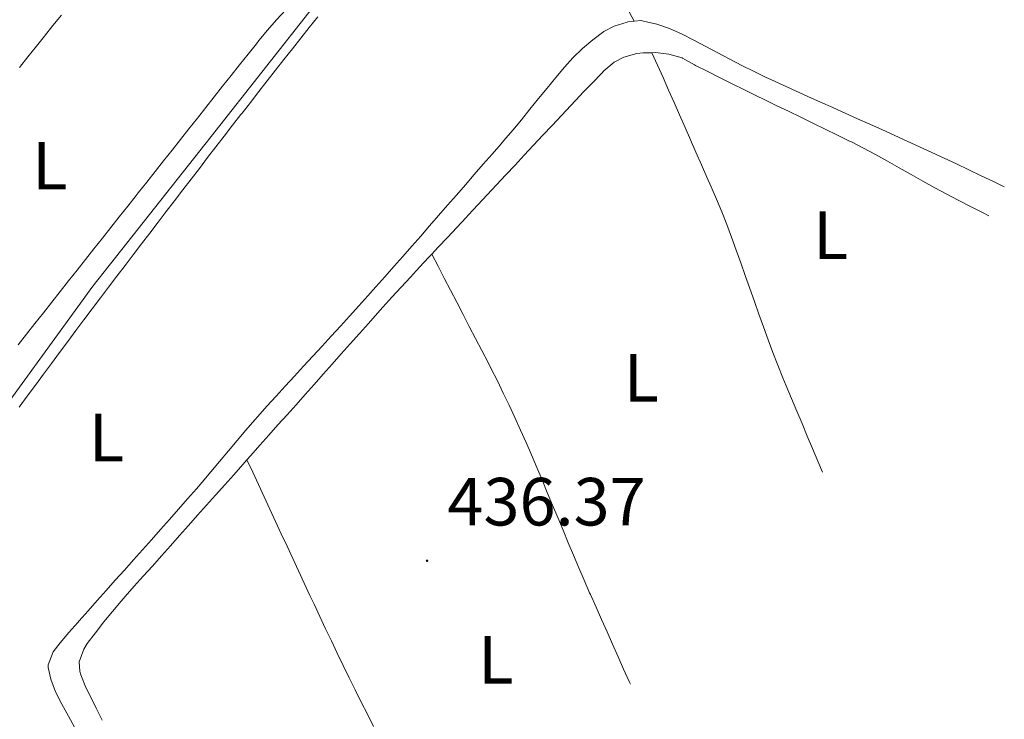
# Model space of a CAD drawing. Units: metres. Extents: x 641059 to 645575, y 4710964 to 4714025.
# Drawn here: x 642164 to 642309, y 4712069 to 4712172 of the extents above; entities that cross this region are included whole.
import ezdxf
from ezdxf.enums import TextEntityAlignment as Align

# ---------------------------------------------------------------- set-up
doc = ezdxf.new("R2010")
doc.units = ezdxf.units.M
doc.header["$MEASUREMENT"] = 0
for name, color, linetype, lineweight in [('Carátula', 7, 'Continuous', 5), ('Level 36', 19, 'Continuous', 0), ('Level 37', 92, 'Continuous', 0), ('Level 41', 39, 'Continuous', 0), ('Level 5', 36, 'Continuous', 0), ('Level 7', 19, 'Continuous', 0)]:
    doc.layers.add(name, color=color, linetype=linetype, lineweight=lineweight)
doc.styles.add('Arial', font='ARIAL.TTF', dxfattribs={"height": 0.2})

# ---------------------------------------------------------------- blocks, each defined once
blk = doc.blocks.new('5PATER')
at = {"layer": 'Carátula', "linetype": 'Continuous', "lineweight": 5}
h = blk.add_hatch(color=250, dxfattribs=at)
edge = h.paths.add_edge_path()
edge.add_ellipse((0, 0), major_axis=(-1.33, -1.34), ratio=0.999422, start_angle=0, end_angle=360)

msp = doc.modelspace()

# ---------------------------------------------------------------- linework, layer by layer
at = {"layer": 'Level 36', "color": 92, "linetype": 'Continuous', "lineweight": 0}
msp.add_line((642252.39, 4712174.99, 435.27), (642254.34, 4712171.33, 435.29), dxfattribs=at)
for points in [[(642203.09, 4712173.02, 432.86), (642201.75, 4712171.53, 432.82), (642200.43, 4712170.03, 432.79), (642199.15, 4712168.49, 432.78), (642198.78, 4712168.03, 432.78), (642197.54, 4712166.47, 432.79), (642196.3, 4712164.9, 432.79), (642195.05, 4712163.33, 432.8), (642193.81, 4712161.77, 432.81), (642192.57, 4712160.2, 432.81), (642191.33, 4712158.63, 432.82), (642190.09, 4712157.06, 432.83), (642188.84, 4712155.49, 432.83), (642187.6, 4712153.93, 432.84), (642186.36, 4712152.36, 432.85), (642185.12, 4712150.79, 432.85), (642183.88, 4712149.22, 432.86), (642182.64, 4712147.65, 432.87), (642181.4, 4712146.09, 432.87), (642181.08, 4712145.69, 432.87), (642179.84, 4712144.12, 432.88), (642178.6, 4712142.55, 432.89), (642177.36, 4712140.98, 432.89), (642176.12, 4712139.42, 432.9), (642174.87, 4712137.85, 432.91), (642173.63, 4712136.28, 432.91), (642172.39, 4712134.71, 432.92), (642171.15, 4712133.14, 432.93), (642169.91, 4712131.57, 432.93), (642168.67, 4712130.01, 432.94), (642167.43, 4712128.44, 432.95), (642166.19, 4712126.87, 432.95), (642164.95, 4712125.3, 432.96), (642163.71, 4712123.73, 432.97)], [(642163.88, 4712114.58, 435.29), (642165.07, 4712116.19, 435.3), (642166.26, 4712117.8, 435.3), (642167.45, 4712119.41, 435.31), (642168.63, 4712121.01, 435.32), (642169.82, 4712122.62, 435.32), (642171.02, 4712124.23, 435.33), (642172.21, 4712125.83, 435.33), (642173.41, 4712127.43, 435.33), (642174.61, 4712129.03, 435.34), (642175.82, 4712130.63, 435.34), (642177.02, 4712132.22, 435.34), (642178.23, 4712133.81, 435.33), (642179.45, 4712135.4, 435.32), (642180.66, 4712136.99, 435.31), (642181.87, 4712138.58, 435.3), (642183.09, 4712140.17, 435.29), (642184.3, 4712141.76, 435.27), (642185.52, 4712143.34, 435.25), (642186.73, 4712144.93, 435.23), (642187.95, 4712146.52, 435.22), (642189.17, 4712148.11, 435.2), (642190.38, 4712149.69, 435.19), (642191.6, 4712151.28, 435.17), (642192.83, 4712152.86, 435.16), (642194.05, 4712154.44, 435.15), (642195.27, 4712156.03, 435.15), (642196.5, 4712157.61, 435.15), (642196.67, 4712157.83, 435.15), (642197.89, 4712159.4, 435.15), (642199.12, 4712160.98, 435.15), (642200.36, 4712162.56, 435.16), (642201.59, 4712164.13, 435.16), (642202.83, 4712165.7, 435.16), (642204.07, 4712167.27, 435.17), (642205.31, 4712168.84, 435.17), (642206.55, 4712170.41, 435.18), (642207.79, 4712171.98, 435.18)], [(642163.93, 4712164.55, 433.21), (642165.17, 4712166.12, 433.23), (642166.42, 4712167.68, 433.24), (642167.58, 4712169.14, 433.25), (642168.83, 4712170.7, 433.25), (642170.1, 4712172.25, 433.25)], [(642254.34, 4712171.33, 435.29), (642253.4, 4712171.23, 435.3), (642253.3, 4712171.2, 435.3), (642251.39, 4712170.6, 435.25), (642249.9, 4712169.82, 435.21), (642248.26, 4712168.6, 435.19), (642246.73, 4712167.31, 435.16), (642245.31, 4712165.93, 435.14), (642244.09, 4712164.59, 435.12), (642242.81, 4712163.05, 435.09), (642241.54, 4712161.5, 435.07), (642240.28, 4712159.95, 435.05), (642239.02, 4712158.4, 435.03), (642237.75, 4712156.85, 435.01), (642236.48, 4712155.31, 434.99), (642235.18, 4712153.79, 434.97), (642234.77, 4712153.31, 434.96), (642233.46, 4712151.8, 434.94), (642232.15, 4712150.29, 434.93), (642230.83, 4712148.78, 434.92), (642229.52, 4712147.28, 434.91), (642228.21, 4712145.77, 434.9), (642226.89, 4712144.26, 434.9), (642225.58, 4712142.75, 434.89), (642224.26, 4712141.25, 434.89), (642222.95, 4712139.74, 434.89), (642221.63, 4712138.24, 434.9), (642220.31, 4712136.74, 434.9), (642218.98, 4712135.24, 434.91), (642217.66, 4712133.74, 434.91), (642216.33, 4712132.24, 434.92), (642215.17, 4712130.93, 434.93), (642213.83, 4712129.45, 434.94), (642212.49, 4712127.96, 434.96), (642211.14, 4712126.49, 434.98), (642209.79, 4712125.02, 435), (642208.43, 4712123.55, 435.02), (642207.07, 4712122.08, 435.04), (642205.72, 4712120.61, 435.06), (642204.36, 4712119.14, 435.08), (642203.01, 4712117.66, 435.1), (642201.66, 4712116.18, 435.12), (642200.32, 4712114.7, 435.14), (642198.99, 4712113.21, 435.15), (642198.54, 4712112.7, 435.15), (642197.23, 4712111.19, 435.15), (642195.93, 4712109.66, 435.16), (642194.65, 4712108.13, 435.16), (642193.37, 4712106.59, 435.17), (642192.08, 4712105.06, 435.17), (642190.79, 4712103.54, 435.18), (642189.96, 4712102.57, 435.18), (642188.64, 4712101.07, 435.18), (642187.32, 4712099.56, 435.19), (642186, 4712098.06, 435.19), (642184.68, 4712096.57, 435.19), (642183.35, 4712095.07, 435.19), (642182.02, 4712093.58, 435.19), (642180.69, 4712092.09, 435.19), (642179.35, 4712090.59, 435.2), (642178.02, 4712089.1, 435.2), (642176.69, 4712087.61, 435.2), (642175.36, 4712086.12, 435.2), (642174.03, 4712084.62, 435.21), (642172.7, 4712083.12, 435.21), (642172.5, 4712082.89, 435.21), (642171.19, 4712081.42, 435.23), (642169.91, 4712079.91, 435.26), (642168.86, 4712078.56, 435.27), (642168.13, 4712076.66, 435.27), (642168.14, 4712076.26, 435.27), (642168.55, 4712074.56, 435.27), (642169.24, 4712072.68, 435.27), (642170.17, 4712070.89, 435.25), (642171.11, 4712069.13, 435.2), (642172.05, 4712067.37, 435.13)], [(642308.8, 4712146.98, 434.84), (642307.2, 4712147.75, 434.85), (642305.4, 4712148.61, 434.86), (642301.77, 4712150.35, 434.88), (642299.96, 4712151.2, 434.89), (642298.14, 4712152.04, 434.9), (642296.33, 4712152.88, 434.91), (642294.51, 4712153.71, 434.92), (642292.69, 4712154.54, 434.94), (642290.86, 4712155.36, 434.95), (642289.04, 4712156.18, 434.97), (642287.21, 4712157, 434.98), (642285.39, 4712157.81, 435), (642283.56, 4712158.63, 435.01), (642281.74, 4712159.45, 435.03), (642279.91, 4712160.27, 435.04), (642278.09, 4712161.1, 435.06), (642276.27, 4712161.93, 435.07), (642274.46, 4712162.76, 435.08), (642273.78, 4712163.07, 435.09), (642271.98, 4712163.94, 435.09), (642270.21, 4712164.84, 435.09), (642268.44, 4712165.76, 435.08), (642266.68, 4712166.7, 435.08), (642264.91, 4712167.64, 435.07), (642263.13, 4712168.57, 435.07), (642261.41, 4712169.43, 435.09), (642259.56, 4712170.25, 435.13), (642257.66, 4712170.9, 435.2), (642255.73, 4712171.36, 435.26), (642255.39, 4712171.43, 435.27), (642254.34, 4712171.33, 435.29)], [(642224.58, 4712137.09, 436.35), (642225.51, 4712138.09, 436.36), (642226.88, 4712139.54, 436.37), (642228.25, 4712141, 436.38), (642229.62, 4712142.46, 436.39), (642230, 4712142.87, 436.39), (642231.36, 4712144.33, 436.4), (642232.73, 4712145.79, 436.4), (642234.09, 4712147.26, 436.39), (642235.46, 4712148.72, 436.38), (642236.83, 4712150.18, 436.37), (642238.19, 4712151.63, 436.35), (642239.56, 4712153.09, 436.34), (642240.93, 4712154.55, 436.33), (642242.3, 4712156.01, 436.33), (642243.67, 4712157.47, 436.33), (642245.04, 4712158.93, 436.34), (642246.4, 4712160.39, 436.36), (642246.82, 4712160.83, 436.36), (642248.2, 4712162.27, 436.4), (642249.6, 4712163.7, 436.45), (642249.9, 4712164.02, 436.46), (642251.43, 4712165.29, 436.49), (642252.82, 4712166.06, 436.52), (642254.76, 4712166.58, 436.55), (642255.66, 4712166.68, 436.55), (642256.97, 4712166.7, 436.55)], [(642256.97, 4712166.7, 436.55), (642257.47, 4712166.71, 436.55), (642259.46, 4712166.51, 436.55), (642261.39, 4712165.95, 436.55), (642261.47, 4712165.92, 436.55), (642263.2, 4712164.91, 436.58), (642263.39, 4712164.81, 436.58), (642265.18, 4712163.92, 436.6), (642266.98, 4712163.03, 436.62), (642268.77, 4712162.14, 436.63), (642270.56, 4712161.26, 436.65), (642272.36, 4712160.37, 436.67), (642273.46, 4712159.84, 436.67), (642275.25, 4712158.96, 436.69), (642277.05, 4712158.08, 436.7), (642278.85, 4712157.21, 436.71), (642280.65, 4712156.34, 436.73), (642282.45, 4712155.47, 436.74), (642284.25, 4712154.59, 436.75), (642286.04, 4712153.71, 436.77), (642286.3, 4712153.58, 436.77), (642288.08, 4712152.67, 436.78), (642289.84, 4712151.73, 436.8), (642291.6, 4712150.77, 436.81), (642293.34, 4712149.79, 436.83), (642295.08, 4712148.8, 436.85), (642296.82, 4712147.82, 436.86), (642298.57, 4712146.84, 436.87), (642300.33, 4712145.89, 436.88), (642302.03, 4712144.99, 436.89), (642303.81, 4712144.08, 436.9), (642305.59, 4712143.18, 436.9), (642306.54, 4712142.7, 436.91)], [(642256.97, 4712166.7, 436.55), (642257.8, 4712164.87, 436.57), (642258.6, 4712163.04, 436.58), (642259.41, 4712161.21, 436.6), (642260.22, 4712159.38, 436.62), (642261.02, 4712157.55, 436.64), (642261.83, 4712155.72, 436.65), (642262.63, 4712153.89, 436.67), (642263.44, 4712152.06, 436.69), (642264.25, 4712150.23, 436.71), (642265.05, 4712148.4, 436.72), (642265.68, 4712146.97, 436.74), (642266.47, 4712145.14, 436.75), (642267.23, 4712143.29, 436.76), (642267.96, 4712141.43, 436.77), (642268.67, 4712139.56, 436.77), (642269.36, 4712137.68, 436.77), (642270.04, 4712135.8, 436.77), (642270.7, 4712133.91, 436.77), (642271.37, 4712132.02, 436.76), (642272.03, 4712130.13, 436.76), (642272.69, 4712128.24, 436.75), (642273.36, 4712126.36, 436.75), (642274.05, 4712124.48, 436.74), (642274.75, 4712122.6, 436.74), (642275.47, 4712120.74, 436.74), (642276.21, 4712118.88, 436.74), (642276.71, 4712117.68, 436.74), (642277.49, 4712115.84, 436.74), (642278.26, 4712113.99, 436.74), (642279.04, 4712112.15, 436.75), (642279.81, 4712110.31, 436.75), (642280.59, 4712108.46, 436.75), (642281.37, 4712106.62, 436.76), (642282.05, 4712104.99, 436.76)], [(642197.39, 4712106.81, 436.24), (642197.96, 4712107.46, 436.24), (642199.29, 4712108.95, 436.24), (642200.62, 4712110.44, 436.25), (642201.95, 4712111.94, 436.25), (642203.28, 4712113.43, 436.26), (642204.61, 4712114.93, 436.26), (642205.94, 4712116.42, 436.27), (642207.27, 4712117.91, 436.27), (642208.6, 4712119.41, 436.27), (642209.93, 4712120.9, 436.28), (642211.26, 4712122.39, 436.28), (642212.59, 4712123.89, 436.28), (642213.92, 4712125.38, 436.29), (642215.25, 4712126.87, 436.29), (642216.58, 4712128.37, 436.3), (642217.38, 4712129.26, 436.3), (642218.72, 4712130.75, 436.31), (642220.07, 4712132.23, 436.32), (642221.42, 4712133.7, 436.33), (642222.78, 4712135.16, 436.34), (642224.14, 4712136.63, 436.35), (642224.58, 4712137.09, 436.35)], [(642224.58, 4712137.09, 436.35), (642225.5, 4712135.32, 436.36), (642226.42, 4712133.54, 436.37), (642227.33, 4712131.77, 436.37), (642228.25, 4712129.99, 436.38), (642229.17, 4712128.21, 436.39), (642230.09, 4712126.44, 436.39), (642231.01, 4712124.66, 436.4), (642231.93, 4712122.89, 436.41), (642232.85, 4712121.11, 436.41), (642233.31, 4712120.22, 436.42), (642234.22, 4712118.44, 436.42), (642235.1, 4712116.64, 436.43), (642235.96, 4712114.84, 436.44), (642236.81, 4712113.03, 436.45), (642237.63, 4712111.2, 436.46), (642238.44, 4712109.38, 436.47), (642239.24, 4712107.54, 436.48), (642240.02, 4712105.7, 436.49), (642240.8, 4712103.86, 436.5), (642241.57, 4712102.01, 436.51), (642242.34, 4712100.16, 436.52), (642243.11, 4712098.32, 436.53), (642243.88, 4712096.47, 436.54), (642244.65, 4712094.62, 436.55), (642245.42, 4712092.77, 436.56), (642246.21, 4712090.93, 436.56), (642247, 4712089.1, 436.57), (642247.8, 4712087.26, 436.57), (642247.92, 4712086.99, 436.57), (642248.74, 4712085.16, 436.57), (642249.55, 4712083.34, 436.58), (642250.36, 4712081.51, 436.58), (642251.18, 4712079.68, 436.58), (642251.99, 4712077.85, 436.59), (642252.8, 4712076.03, 436.59), (642253.62, 4712074.2, 436.59), (642253.79, 4712073.82, 436.59)], [(642172.69, 4712077.1, 436.08), (642173.37, 4712078.98, 436.08), (642173.88, 4712079.78, 436.08), (642175.1, 4712081.39, 436.08), (642176.33, 4712082.97, 436.08), (642177.59, 4712084.52, 436.08), (642178.87, 4712086.03, 436.08), (642179.47, 4712086.71, 436.08), (642180.8, 4712088.21, 436.08), (642182.13, 4712089.7, 436.09), (642183.47, 4712091.19, 436.1), (642184.8, 4712092.69, 436.11), (642186.13, 4712094.18, 436.12), (642187.46, 4712095.67, 436.13), (642188.79, 4712097.17, 436.15), (642190.12, 4712098.66, 436.17), (642191.45, 4712100.15, 436.18), (642192.78, 4712101.64, 436.2), (642194.11, 4712103.14, 436.21), (642195.44, 4712104.63, 436.22), (642196.77, 4712106.12, 436.23), (642197.39, 4712106.81, 436.24)], [(642197.39, 4712106.81, 436.24), (642198.24, 4712105.01, 436.24), (642199.08, 4712103.19, 436.25), (642199.92, 4712101.38, 436.25), (642200.76, 4712099.57, 436.26), (642201.6, 4712097.75, 436.26), (642202.44, 4712095.94, 436.27), (642203.29, 4712094.12, 436.27), (642204.13, 4712092.31, 436.28), (642204.97, 4712090.49, 436.28), (642205.81, 4712088.68, 436.29), (642206.65, 4712086.87, 436.29), (642207.25, 4712085.59, 436.3), (642208.09, 4712083.78, 436.3), (642208.95, 4712081.97, 436.3), (642209.81, 4712080.17, 436.29), (642210.68, 4712078.37, 436.28), (642211.56, 4712076.57, 436.27), (642212.44, 4712074.77, 436.25), (642213.32, 4712072.98, 436.24), (642214.21, 4712071.19, 436.22), (642215.1, 4712069.39, 436.2), (642215.98, 4712067.6, 436.19)], [(642176.08, 4712068.51, 435.9), (642175.19, 4712070.3, 435.9), (642174.3, 4712072.09, 435.91), (642173.7, 4712073.31, 435.93), (642172.97, 4712075.17, 436), (642172.81, 4712075.67, 436.02), (642172.69, 4712077.1, 436.08)]]:
    msp.add_polyline3d(points, dxfattribs=at)
at = {"layer": 'Level 5', "color": 36, "linetype": 'Continuous', "lineweight": 0}
msp.add_polyline3d([(642154.26, 4712104.25, 435.01), (642174.72, 4712132.34, 435.01), (642192.14, 4712154.4, 435.01), (642215.24, 4712183.77, 435.01)], dxfattribs=at)

# ---------------------------------------------------------------- block references
at = {"layer": 'Level 7', "color": 19, "linetype": 'Continuous', "lineweight": 0, "xscale": 0.1000007614726202, "yscale": 0.1000007614726202}
msp.add_blockref('5PATER', (642223.88, 4712091.97, 436.38), dxfattribs=at)

# ---------------------------------------------------------------- texts
at = {"layer": 'Level 37', "color": 92, "linetype": 'Continuous', "lineweight": 0, "style": 'Arial'}
for p in [(642168.38, 4712150.09, 433.02), (642283.26, 4712139.85, 436.79), (642255.4, 4712118.89, 436.59), (642176.73, 4712110.1, 435.25), (642233.99, 4712077.4, 436.39)]:
    msp.add_text('L', height=7, dxfattribs=at).set_placement(p, align=Align.MIDDLE_CENTER)
at = {"layer": 'Level 41', "color": 19, "linetype": 'Continuous', "lineweight": 0, "style": 'Arial'}
msp.add_text('436.37', height=7, dxfattribs=at).set_placement((642226.88, 4712094.97, 436.38), align=Align.BOTTOM_LEFT)

doc.saveas('drawing.dxf')
